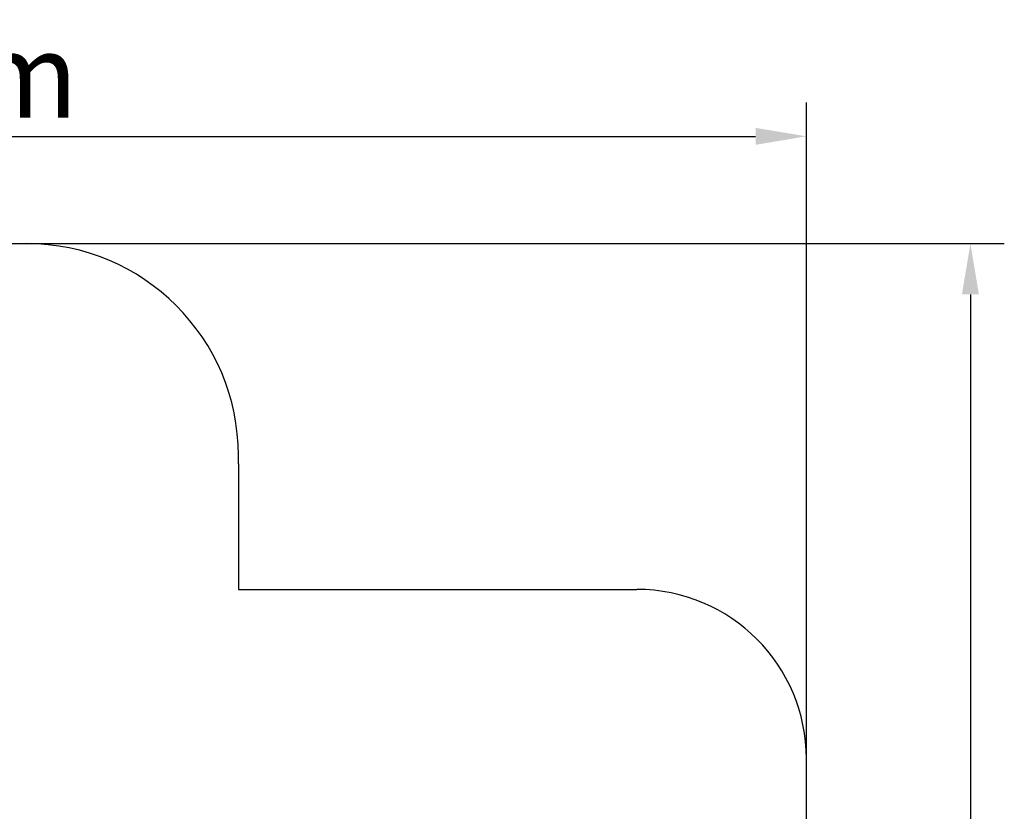
# Model space of a CAD drawing. Units: millimetres. Extents: x -252 to 13328, y -2380 to 11897.
# Drawn here: x 7517 to 13328, y 7224 to 11897 of the extents above; entities that cross this region are included whole.
import ezdxf

# ---------------------------------------------------------------- set-up
doc = ezdxf.new("R2010")
doc.units = ezdxf.units.MM
doc.layers.add('Widoczne (ISO)', color=7, linetype='Continuous', lineweight=25)
doc.styles.get("Standard").update_dxf_attribs({"font": 'arial.ttf'})
doc.dimstyles.new('ISO-25', dxfattribs={"dimtxt": 150, "dimasz": 2.5, "dimexe": 1.25, "dimexo": 0.625, "dimtad": 1, "dimtxsty": 'Standard', "dimcen": 2.5, "dimadec": 0, "dimazin": 0, "dimtfac": 1, "dimtmove": 0, "dimatfit": 3, "dimfxl": 1, "dimarcsym": 0})

# ---------------------------------------------------------------- blocks, each defined once
blk = doc.blocks.new('*D5')
at = {"color": 0, "lineweight": -2}
for p, q in [((1230.4, 6411.2), (1230.4, 11408)), ((12159.8, 7534.3), (12159.8, 11408)), ((1530.4, 11208), (11859.8, 11208))]:
    blk.add_line(p, q, dxfattribs=at)
at = {"color": 0}
for points in [[(1530.4, 11258), (1530.4, 11158), (1230.4, 11208)], [(11859.8, 11158), (11859.8, 11258), (12159.8, 11208)]]:
    blk.add_solid(points, dxfattribs=at)
at = {"layer": 'Defpoints', "color": 0}
for p in [(12159.8, 11208), (12159.8, 7533.6), (1230.4, 6410.5)]:
    blk.add_point(p, dxfattribs=at)
at = {"color": 0, "insert": (6695.1, 11568.5), "char_height": 500, "attachment_point": 5}
blk.add_mtext('{\\fArial|b1|i0|c238|p34;10,96m}', dxfattribs=at)
blk = doc.blocks.new('*D6')
at = {"color": 0, "lineweight": -2}
for p, q in [((7558.5, 10574.8), (13327.6, 10574.8)), ((13127.6, 10274.8), (13127.6, -582.5)), ((6523.8, -882.5), (13327.6, -882.5))]:
    blk.add_line(p, q, dxfattribs=at)
at = {"color": 0}
for points in [[(13177.6, 10274.8), (13077.6, 10274.8), (13127.6, 10574.8)], [(13077.6, -582.5), (13177.6, -582.5), (13127.6, -882.5)]]:
    blk.add_solid(points, dxfattribs=at)
at = {"layer": 'Defpoints', "color": 0}
for p in [(7557.8, 10574.8), (6523.2, -882.5), (13127.6, -882.5)]:
    blk.add_point(p, dxfattribs=at)
at = {"color": 0, "insert": (12767.1, 4846.2), "char_height": 500, "attachment_point": 5, "rotation": 90}
blk.add_mtext('{\\fArial|b1|i0|c238|p34;11,51m}', dxfattribs=at)

msp = doc.modelspace()

# ---------------------------------------------------------------- linework, layer by layer
at = {"color": 1}
for p, q in [((6557.841, 10574.828), (7557.841, 10574.828)), ((8807.841, 9274.911), (8807.841, 9324.828)), ((8807.841, 9274.911), (8807.841, 8533.639)), ((8807.841, 8533.639), (11159.841, 8533.639)), ((12159.841, 5980.549), (12159.841, 7533.639))]:
    msp.add_line(p, q, dxfattribs=at)
msp.add_arc((11159.841, 7533.639), 1000, 0, 90, dxfattribs=at)
at = {"layer": 'Widoczne (ISO)', "color": 1}
msp.add_arc((7557.841, 9324.828), 1250, 0, 90, dxfattribs=at)

# ---------------------------------------------------------------- dimensions: what is measured, and where the dimension line sits
at = {"color": 1}
dim = msp.add_linear_dim(base=(12159.841, 11208.043), p1=(1230.436, 6410.541), p2=(12159.841, 7533.639), text='{\\fArial|b1|i0|c238|p34;10,96m}', dimstyle='ISO-25', override={"dimtxt": 500, "dimasz": 300, "dimexe": 200, "dimgap": 54, "dimtxsty": 'Standard'}, dxfattribs=at)
dim.commit()
dim.dimension.update_dxf_attribs({"geometry": '*D5', "text_midpoint": (6695.139, 11568.543)})
dim = msp.add_linear_dim(base=(13127.623, -882.459), p1=(7557.841, 10574.828), p2=(6523.152, -882.459), angle=90, text='{\\fArial|b1|i0|c238|p34;11,51m}', dimstyle='ISO-25', override={"dimtxt": 500, "dimasz": 300, "dimexe": 200, "dimgap": 54, "dimtxsty": 'Standard'}, dxfattribs=at)
dim.commit()
dim.dimension.update_dxf_attribs({"geometry": '*D6', "text_midpoint": (12767.123, 4846.185)})

doc.saveas('drawing.dxf')
